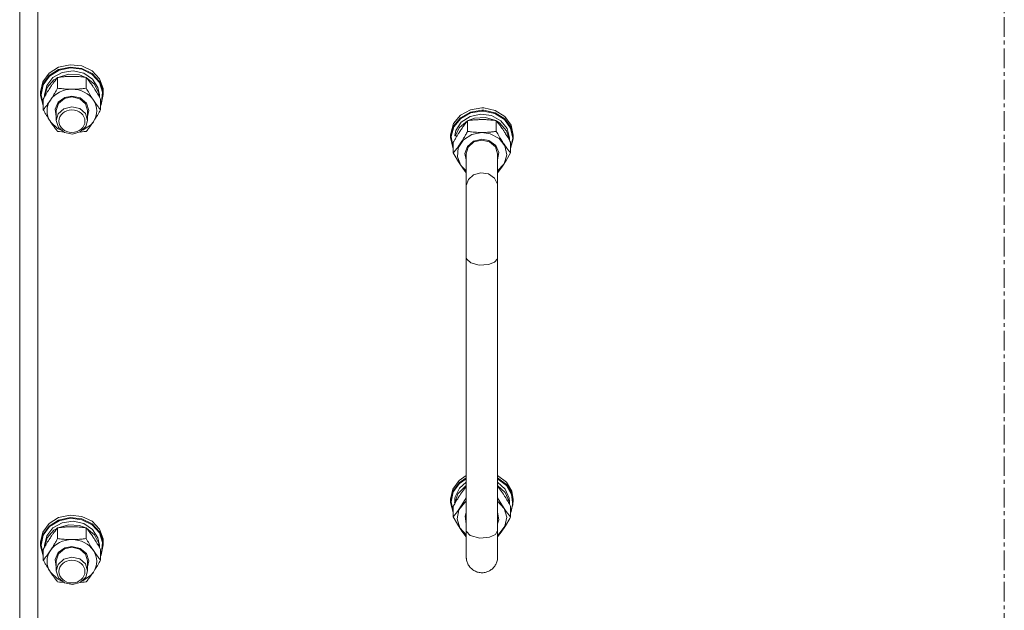
# Model space of a CAD drawing. Units: millimetres. Extents: x -15 to 45992, y -11 to 31500.
# Drawn here: x 5484 to 5861, y 20161 to 20386 of the extents above; entities that cross this region are included whole.
import ezdxf

# ---------------------------------------------------------------- set-up
doc = ezdxf.new("R2010")
doc.units = ezdxf.units.MM
doc.linetypes.add('K5LT_AXLED', pattern=[12, 7.5, -1.5, 1.5, -1.5])
doc.linetypes.add('K5LT_THIN', pattern=[0])
for name, color, linetype, true_color in [('OSI', 2, 'Continuous', 0xffff00), ('R', 1, 'Continuous', 0xff0000), ('WELDING', 7, 'Continuous', 0xffffff)]:
    doc.layers.add(name, color=color, linetype=linetype, true_color=true_color)

msp = doc.modelspace()

# ---------------------------------------------------------------- linework, layer by layer
at = {"layer": 'OSI', "color": 30, "linetype": 'K5LT_AXLED', "lineweight": 18, "true_color": 0xff8000}
msp.add_line((5861.38, 21047.43), (5861.38, 19156.43), dxfattribs=at)
at = {"layer": 'R', "color": 7, "linetype": 'K5LT_THIN', "lineweight": 18}
for p, q in [((5484.38, 19952.78), (5484.38, 20603.75)), ((5491.38, 20594.75), (5491.38, 19950.93)), ((5493.23, 20362.67), (5495.64, 20365.98)), ((5495.64, 20365.98), (5499.29, 20368.28)), ((5495.64, 20365.04), (5499.29, 20367.34)), ((5495.82, 20364.83), (5499.46, 20367.09)), ((5497.12, 20364.34), (5500.69, 20366.29)), ((5499.05, 20364.37), (5503.03, 20365.56)), ((5499.29, 20368.28), (5503.66, 20369.24)), ((5499.29, 20367.34), (5503.66, 20368.31)), ((5499.46, 20367.09), (5503.8, 20368.02)), ((5500.69, 20366.29), (5504.84, 20366.86)), ((5503.03, 20365.56), (5507.23, 20365.3)), ((5503.66, 20369.24), (5508.13, 20368.74)), ((5503.66, 20368.31), (5508.13, 20367.8)), ((5503.8, 20368.02), (5508.23, 20367.47)), ((5504.84, 20366.86), (5508.93, 20365.97)), ((5508.13, 20368.74), (5512.07, 20366.84)), ((5508.13, 20367.8), (5512.07, 20365.9)), ((5508.23, 20367.47), (5512.1, 20365.53)), ((5508.93, 20365.97), (5512.28, 20363.76)), ((5512.07, 20366.84), (5514.92, 20363.81)), ((5512.07, 20365.9), (5514.92, 20362.87)), ((5492.38, 20358.82), (5493.23, 20362.67)), ((5493.23, 20361.74), (5495.64, 20365.04)), ((5493.4, 20361.56), (5495.82, 20364.83)), ((5494.73, 20361.33), (5497.12, 20364.34)), ((5494.93, 20360.49), (5497.49, 20363.4)), ((5497.49, 20363.4), (5498.81, 20364.25)), ((5498.9, 20360.26), (5498.9, 20364.35)), ((5507.23, 20365.3), (5509.72, 20364.37)), ((5509.87, 20360.26), (5509.87, 20364.35)), ((5509.95, 20364.25), (5513, 20361.73)), ((5512.1, 20365.53), (5514.88, 20362.48)), ((5512.28, 20363.76), (5514.36, 20360.57)), ((5514.88, 20362.48), (5516.15, 20358.75)), ((5514.92, 20363.81), (5516.29, 20360.08)), ((5514.92, 20362.87), (5516.29, 20359.14)), ((5492.38, 20357.89), (5493.23, 20361.74)), ((5492.38, 20357.89), (5492.38, 20358.82)), ((5492.55, 20357.74), (5493.4, 20361.56)), ((5493.88, 20357.74), (5494.73, 20361.33)), ((5493.89, 20356.94), (5494.93, 20360.49)), ((5513, 20361.73), (5514.66, 20358.36)), ((5514.36, 20360.57), (5514.88, 20357.74)), ((5514.66, 20358.36), (5514.87, 20356.94)), ((5516.15, 20358.75), (5515.74, 20354.88)), ((5516.29, 20360.08), (5516.38, 20358.82)), ((5516.29, 20359.14), (5516.38, 20357.89)), ((5516.38, 20357.89), (5516.38, 20358.82)), ((5492.39, 20357.47), (5492.38, 20357.89)), ((5493.41, 20353.65), (5492.39, 20357.47)), ((5492.55, 20357.71), (5492.55, 20357.74)), ((5493.41, 20353.89), (5492.55, 20357.71)), ((5493.41, 20351.99), (5493.41, 20356.09)), ((5493.88, 20356.92), (5493.88, 20357.74)), ((5497.93, 20352.24), (5499.13, 20354.91)), ((5498.38, 20351.72), (5499.22, 20354.37)), ((5499.13, 20354.91), (5501.69, 20356.72)), ((5499.22, 20354.37), (5501.49, 20356.29)), ((5501.49, 20356.29), (5504.38, 20356.94)), ((5501.69, 20356.72), (5504.38, 20357.23)), ((5504.38, 20357.23), (5507.57, 20356.5)), ((5504.38, 20356.94), (5507.44, 20356.21)), ((5507.44, 20356.21), (5509.64, 20354.23)), ((5507.57, 20356.5), (5509.94, 20354.51)), ((5509.64, 20354.23), (5510.38, 20351.72)), ((5509.94, 20354.51), (5510.88, 20351.75)), ((5514.88, 20356.92), (5514.88, 20357.74)), ((5515.35, 20351.99), (5515.35, 20356.09)), ((5515.74, 20354.88), (5515.35, 20353.89)), ((5516.38, 20357.89), (5515.54, 20354.04)), ((5498.38, 20349.4), (5497.93, 20352.24)), ((5498.38, 20351.72), (5498.38, 20347.92)), ((5501.27, 20352.38), (5499.09, 20350.38)), ((5504.32, 20353.14), (5501.27, 20352.38)), ((5507.38, 20352.44), (5504.32, 20353.14)), ((5509.55, 20350.57), (5507.38, 20352.44)), ((5510.38, 20347.92), (5509.55, 20350.57)), ((5510.88, 20351.75), (5510.38, 20349.4)), ((5510.38, 20351.72), (5510.38, 20347.92)), ((5515.54, 20354.04), (5515.35, 20353.65)), ((5656.96, 20352), (5653.16, 20349.89)), ((5656.96, 20351.06), (5653.16, 20348.96)), ((5656.99, 20350.76), (5653.23, 20348.66)), ((5661.38, 20352.73), (5656.96, 20352)), ((5661.38, 20351.8), (5656.96, 20351.06)), ((5661.38, 20351.5), (5656.99, 20350.76)), ((5662.1, 20352.71), (5661.38, 20352.73)), ((5662.1, 20351.78), (5661.38, 20351.8)), ((5662, 20351.48), (5661.38, 20351.5)), ((5666.34, 20350.55), (5662, 20351.48)), ((5666.47, 20351.75), (5662.1, 20352.71)), ((5666.47, 20350.81), (5662.1, 20351.78)), ((5669.97, 20348.28), (5666.34, 20350.55)), ((5670.12, 20349.45), (5666.47, 20351.75)), ((5670.12, 20348.51), (5666.47, 20350.81)), ((5496.15, 20347.44), (5498.84, 20344.86)), ((5499.09, 20350.38), (5498.38, 20347.92)), ((5498.38, 20347.92), (5499.22, 20345.26)), ((5509.73, 20345.55), (5510.38, 20347.92)), ((5511.67, 20346.28), (5512.61, 20347.44)), ((5650.51, 20346.72), (5649.4, 20342.92)), ((5653.16, 20349.89), (5650.51, 20346.72)), ((5653.16, 20348.96), (5650.51, 20345.78)), ((5653.23, 20348.66), (5650.63, 20345.49)), ((5653.48, 20347.23), (5651.4, 20344.04)), ((5655.81, 20347.72), (5652.76, 20345.19)), ((5656.84, 20349.44), (5653.48, 20347.23)), ((5655.9, 20347.82), (5655.9, 20343.73)), ((5658.54, 20348.77), (5656.05, 20347.84)), ((5660.92, 20350.33), (5656.84, 20349.44)), ((5662.74, 20349.03), (5658.54, 20348.77)), ((5665.08, 20349.76), (5660.92, 20350.33)), ((5666.72, 20347.84), (5662.74, 20349.03)), ((5668.64, 20347.81), (5665.08, 20349.76)), ((5666.87, 20347.82), (5666.87, 20343.73)), ((5668.27, 20346.87), (5666.95, 20347.72)), ((5670.83, 20343.96), (5668.27, 20346.87)), ((5671.04, 20344.8), (5668.64, 20347.81)), ((5672.37, 20345), (5669.97, 20348.28)), ((5672.54, 20346.14), (5670.12, 20349.45)), ((5672.54, 20345.21), (5670.12, 20348.51)), ((5498.84, 20344.86), (5500.24, 20344.14)), ((5499.22, 20345.26), (5501.49, 20343.34)), ((5501.49, 20343.34), (5504.57, 20342.7)), ((5504.57, 20342.7), (5507.6, 20343.51)), ((5507.6, 20343.51), (5509.73, 20345.55)), ((5508.52, 20344.14), (5511.67, 20346.28)), ((5649.4, 20342.92), (5649.38, 20342.29)), ((5650.51, 20345.78), (5649.4, 20341.98)), ((5650.63, 20345.49), (5649.57, 20341.71)), ((5651.4, 20344.04), (5650.94, 20342.19)), ((5652.76, 20345.19), (5651.14, 20341.97)), ((5661.38, 20343.31), (5657.47, 20342.58)), ((5664.51, 20342.85), (5661.38, 20343.31)), ((5671.87, 20340.41), (5670.83, 20343.96)), ((5671.88, 20341.21), (5671.04, 20344.8)), ((5673.21, 20341.18), (5672.37, 20345)), ((5673.38, 20342.29), (5672.54, 20346.14)), ((5673.38, 20341.36), (5672.54, 20345.21)), ((5649.38, 20342.29), (5649.38, 20341.36)), ((5649.4, 20341.98), (5649.38, 20341.36)), ((5649.38, 20341.36), (5650.23, 20337.51)), ((5649.57, 20341.71), (5650.2, 20337.86)), ((5650.41, 20339.56), (5650.41, 20335.46)), ((5651.81, 20341.97), (5651.14, 20341.97)), ((5654.25, 20340.51), (5652.3, 20337.47)), ((5657.47, 20342.58), (5654.25, 20340.51)), ((5658.19, 20339.97), (5655.82, 20337.97)), ((5658.33, 20339.68), (5656.12, 20337.7)), ((5661.38, 20340.7), (5658.19, 20339.97)), ((5661.38, 20340.41), (5658.33, 20339.68)), ((5664.07, 20340.19), (5661.38, 20340.7)), ((5664.27, 20339.76), (5661.38, 20340.41)), ((5666.63, 20338.38), (5664.07, 20340.19)), ((5666.55, 20337.84), (5664.27, 20339.76)), ((5667.93, 20341.03), (5664.51, 20342.85)), ((5670.18, 20338.16), (5667.93, 20341.03)), ((5671.88, 20341.21), (5671.88, 20340.39)), ((5672.35, 20337.36), (5673.21, 20341.18)), ((5672.35, 20337.12), (5673.37, 20340.94)), ((5672.35, 20339.56), (5672.35, 20335.46)), ((5673.37, 20340.94), (5673.38, 20341.36)), ((5673.38, 20342.29), (5673.38, 20341.36)), ((5650.2, 20337.86), (5650.41, 20337.36)), ((5650.23, 20337.51), (5650.41, 20337.12)), ((5652.3, 20337.47), (5651.96, 20334)), ((5655.82, 20337.97), (5654.88, 20335.22)), ((5656.12, 20337.7), (5655.38, 20335.19)), ((5667.38, 20335.19), (5666.55, 20337.84)), ((5667.84, 20335.71), (5666.63, 20338.38)), ((5667.38, 20332.87), (5667.84, 20335.71)), ((5670.87, 20334.73), (5670.18, 20338.16)), ((5651.96, 20334), (5653.29, 20330.72)), ((5654.88, 20335.22), (5655.38, 20332.87)), ((5655.38, 20335.19), (5655.38, 20322.72)), ((5667.38, 20335.19), (5667.38, 20322.72)), ((5669.88, 20331.36), (5670.87, 20334.73)), ((5653.29, 20330.72), (5655.38, 20328.64)), ((5667.38, 20328.64), (5669.88, 20331.36)), ((5655.38, 20295.46), (5655.38, 20322.72)), ((5667.38, 20295.46), (5667.38, 20322.72)), ((5655.38, 20295.46), (5655.38, 20191.06)), ((5667.38, 20295.46), (5667.38, 20191.06)), ((5652.64, 20210.25), (5655.38, 20212.13)), ((5652.64, 20209.31), (5655.38, 20211.19)), ((5667.38, 20212.13), (5670.79, 20209.57)), ((5667.38, 20211.19), (5670.79, 20208.63)), ((5650.23, 20206.94), (5652.64, 20210.25)), ((5650.23, 20206), (5652.64, 20209.31)), ((5650.39, 20205.8), (5652.79, 20209.08)), ((5651.11, 20203.9), (5652.79, 20207.26)), ((5652.17, 20205.15), (5654.89, 20207.95)), ((5652.79, 20209.08), (5655.38, 20210.87)), ((5652.79, 20207.26), (5655.38, 20209.5)), ((5654.89, 20207.95), (5655.38, 20208.27)), ((5667.38, 20210.87), (5670.74, 20208.3)), ((5667.38, 20209.5), (5670.28, 20206.85)), ((5667.38, 20208.27), (5670.28, 20205.62)), ((5670.74, 20208.3), (5672.75, 20204.83)), ((5670.79, 20209.57), (5672.87, 20206.09)), ((5670.79, 20208.63), (5672.87, 20205.16)), ((5649.38, 20203.09), (5650.23, 20206.94)), ((5649.38, 20202.15), (5650.23, 20206)), ((5649.55, 20201.98), (5650.39, 20205.8)), ((5650.93, 20201.65), (5652.17, 20205.15)), ((5670.28, 20206.85), (5671.76, 20203.42)), ((5670.28, 20205.62), (5671.76, 20202.18)), ((5672.75, 20204.83), (5673.15, 20200.95)), ((5672.87, 20206.09), (5673.38, 20203.09)), ((5672.87, 20205.16), (5673.38, 20202.15)), ((5649.38, 20203.09), (5649.38, 20202.15)), ((5649.39, 20201.74), (5649.38, 20202.15)), ((5650.41, 20197.92), (5649.39, 20201.74)), ((5650.41, 20198.16), (5649.55, 20201.98)), ((5650.41, 20200.35), (5650.41, 20196.26)), ((5650.93, 20201.65), (5651.15, 20201.65)), ((5652.58, 20198.95), (5654.83, 20201.83)), ((5654.83, 20201.83), (5655.38, 20202.25)), ((5667.38, 20202.25), (5669.88, 20199.53)), ((5671.76, 20203.42), (5671.88, 20202.01)), ((5671.76, 20202.18), (5671.87, 20201.21)), ((5671.88, 20202.01), (5671.88, 20201.19)), ((5673.15, 20200.95), (5672.35, 20198.16)), ((5672.35, 20200.35), (5672.35, 20196.26)), ((5673.38, 20202.15), (5672.54, 20198.3)), ((5673.38, 20203.09), (5673.38, 20202.15)), ((5495.64, 20193.72), (5499.29, 20196.01)), ((5499.29, 20196.01), (5503.66, 20196.98)), ((5499.29, 20195.08), (5503.66, 20196.04)), ((5503.66, 20196.98), (5508.13, 20196.48)), ((5503.66, 20196.04), (5508.13, 20195.54)), ((5508.13, 20196.48), (5512.07, 20194.58)), ((5651.89, 20195.53), (5652.58, 20198.95)), ((5654.93, 20196.51), (5655.38, 20198.02)), ((5655.38, 20193.67), (5654.93, 20196.51)), ((5667.38, 20198.02), (5667.84, 20195.17)), ((5667.38, 20183.52), (5667.38, 20195.98)), ((5669.88, 20199.53), (5670.87, 20196.16)), ((5670.87, 20196.16), (5670.18, 20192.73)), ((5672.54, 20198.3), (5672.35, 20197.92)), ((5493.23, 20190.41), (5495.64, 20193.72)), ((5493.23, 20189.47), (5495.64, 20192.78)), ((5493.4, 20189.29), (5495.82, 20192.57)), ((5495.64, 20192.78), (5499.29, 20195.08)), ((5495.82, 20192.57), (5499.46, 20194.83)), ((5497.12, 20192.07), (5500.69, 20194.03)), ((5499.05, 20192.11), (5503.03, 20193.3)), ((5499.46, 20194.83), (5503.8, 20195.75)), ((5500.69, 20194.03), (5504.84, 20194.6)), ((5503.03, 20193.3), (5507.23, 20193.04)), ((5503.8, 20195.75), (5508.23, 20195.21)), ((5504.84, 20194.6), (5508.93, 20193.71)), ((5507.23, 20193.04), (5509.72, 20192.11)), ((5508.13, 20195.54), (5512.07, 20193.64)), ((5508.23, 20195.21), (5512.1, 20193.27)), ((5508.93, 20193.71), (5512.28, 20191.49)), ((5512.07, 20194.58), (5514.92, 20191.55)), ((5512.07, 20193.64), (5514.92, 20190.61)), ((5512.1, 20193.27), (5514.88, 20190.22)), ((5652.88, 20192.15), (5651.89, 20195.53)), ((5655.38, 20189.43), (5652.88, 20192.15)), ((5667.84, 20195.17), (5667.38, 20193.67)), ((5670.18, 20192.73), (5667.93, 20189.85)), ((5492.38, 20186.56), (5493.23, 20190.41)), ((5492.38, 20185.62), (5493.23, 20189.47)), ((5492.55, 20185.47), (5493.4, 20189.29)), ((5493.88, 20185.47), (5494.73, 20189.06)), ((5494.73, 20189.06), (5497.12, 20192.07)), ((5494.93, 20188.23), (5497.49, 20191.14)), ((5497.49, 20191.14), (5498.81, 20191.99)), ((5498.9, 20188), (5498.9, 20192.09)), ((5509.87, 20188), (5509.87, 20192.09)), ((5509.95, 20191.99), (5513, 20189.46)), ((5512.28, 20191.49), (5514.36, 20188.31)), ((5513, 20189.46), (5514.66, 20186.1)), ((5514.88, 20190.22), (5516.15, 20186.49)), ((5514.92, 20191.55), (5516.29, 20187.82)), ((5514.92, 20190.61), (5516.29, 20186.88)), ((5655.38, 20191.06), (5655.38, 20180.92)), ((5655.45, 20190.63), (5655.38, 20191.06)), ((5656.85, 20189.12), (5655.45, 20190.63)), ((5660.61, 20188.12), (5656.85, 20189.12)), ((5664.32, 20188.48), (5660.61, 20188.12)), ((5666.6, 20189.6), (5664.32, 20188.48)), ((5667.38, 20191.06), (5666.6, 20189.6)), ((5667.38, 20180.92), (5667.38, 20191.06)), ((5667.93, 20189.85), (5667.38, 20189.43)), ((5492.38, 20185.62), (5492.38, 20186.56)), ((5492.39, 20185.21), (5492.38, 20185.62)), ((5493.41, 20181.39), (5492.39, 20185.21)), ((5492.55, 20185.45), (5492.55, 20185.47)), ((5493.41, 20181.63), (5492.55, 20185.45)), ((5493.88, 20184.66), (5493.88, 20185.47)), ((5493.89, 20184.68), (5494.93, 20188.23)), ((5501.49, 20184.03), (5504.38, 20184.67)), ((5501.69, 20184.46), (5504.38, 20184.97)), ((5504.38, 20184.97), (5507.57, 20184.24)), ((5504.38, 20184.67), (5507.44, 20183.95)), ((5514.36, 20188.31), (5514.88, 20185.47)), ((5514.66, 20186.1), (5514.87, 20184.68)), ((5514.88, 20184.66), (5514.88, 20185.47)), ((5516.38, 20185.62), (5515.54, 20181.77)), ((5516.15, 20186.49), (5515.74, 20182.61)), ((5516.29, 20187.82), (5516.38, 20186.56)), ((5516.29, 20186.88), (5516.38, 20185.62)), ((5516.38, 20185.62), (5516.38, 20186.56)), ((5493.41, 20179.73), (5493.41, 20183.82)), ((5497.93, 20179.98), (5499.13, 20182.65)), ((5498.38, 20179.45), (5499.22, 20182.11)), ((5499.13, 20182.65), (5501.69, 20184.46)), ((5499.22, 20182.11), (5501.49, 20184.03)), ((5504.32, 20180.87), (5501.27, 20180.12)), ((5507.38, 20180.17), (5504.32, 20180.87)), ((5507.44, 20183.95), (5509.64, 20181.97)), ((5507.57, 20184.24), (5509.94, 20182.24)), ((5509.64, 20181.97), (5510.38, 20179.45)), ((5509.94, 20182.24), (5510.88, 20179.49)), ((5515.35, 20179.73), (5515.35, 20183.82)), ((5515.74, 20182.61), (5515.35, 20181.63)), ((5515.54, 20181.77), (5515.35, 20181.39)), ((5498.38, 20177.14), (5497.93, 20179.98)), ((5498.38, 20179.45), (5498.38, 20175.65)), ((5499.09, 20178.12), (5498.38, 20175.65)), ((5501.27, 20180.12), (5499.09, 20178.12)), ((5509.55, 20178.31), (5507.38, 20180.17)), ((5510.38, 20175.65), (5509.55, 20178.31)), ((5510.88, 20179.49), (5510.38, 20177.14)), ((5510.38, 20179.45), (5510.38, 20175.65)), ((5496.15, 20175.18), (5498.84, 20172.6)), ((5498.38, 20175.65), (5499.22, 20173)), ((5507.6, 20171.24), (5509.73, 20173.28)), ((5508.52, 20171.87), (5511.67, 20174.01)), ((5509.73, 20173.28), (5510.38, 20175.65)), ((5511.67, 20174.01), (5512.61, 20175.18)), ((5498.84, 20172.6), (5500.24, 20171.87)), ((5499.22, 20173), (5501.49, 20171.08)), ((5501.49, 20171.08), (5504.57, 20170.43)), ((5504.57, 20170.43), (5507.6, 20171.24))]:
    msp.add_line(p, q, dxfattribs=at)
for centre, major_axis, ratio, start_param, end_param in [((5504.38, 20351.58), (-9.5, 0), 0.870017, 4.712389, 5.759587), ((5504.38, 20351.58), (9.5, 0), 0.870017, 0.523599, 1.570796), ((5504.38, 20351.58), (-9.5, 0), 0.870017, 5.759587, 6.806784), ((5504.38, 20351.58), (9.5, 0), 0.870017, 5.759587, 6.806784), ((5661.38, 20342.4), (10.5, 0), 0.18727, 3.249619, 3.362221), ((5661.38, 20199.7), (0, -20.24), 0.518859, 4.503438, 4.615831), ((5504.38, 20179.31), (-9.5, 0), 0.870017, 4.712389, 5.759587), ((5504.38, 20179.31), (9.5, 0), 0.870017, 0.523599, 1.570796), ((5504.38, 20179.31), (-9.5, 0), 0.870017, 5.759587, 6.806784), ((5504.38, 20179.31), (9.5, 0), 0.870017, 5.759587, 6.806784)]:
    msp.add_ellipse(centre, major_axis=major_axis, ratio=ratio, start_param=start_param, end_param=end_param, dxfattribs=at)
for centre in [(5504.38, 20347.63), (5504.38, 20175.37)]:
    msp.add_ellipse(centre, major_axis=(-5, 0), ratio=0.870017, dxfattribs=at)
at = {"layer": 'WELDING', "color": 7, "linetype": 'K5LT_THIN', "lineweight": 18}
for p, q in [((5499.68, 20343.62), (5498.9, 20343.73)), ((5500.47, 20343.53), (5499.68, 20343.62)), ((5501.27, 20343.45), (5500.47, 20343.53)), ((5508.29, 20343.53), (5507.49, 20343.45)), ((5509.08, 20343.62), (5508.29, 20343.53)), ((5509.87, 20343.73), (5509.08, 20343.62)), ((5650.73, 20334.89), (5650.41, 20335.46)), ((5672.35, 20335.46), (5670.71, 20332.65)), ((5652.38, 20332.11), (5650.73, 20334.89)), ((5654.06, 20329.6), (5652.38, 20332.11)), ((5670.71, 20332.65), (5669.04, 20330.07)), ((5655.38, 20327.84), (5654.06, 20329.6)), ((5660.99, 20327.93), (5658.18, 20327.14)), ((5663.88, 20327.46), (5660.99, 20327.93)), ((5669.04, 20330.07), (5667.38, 20327.84)), ((5656.18, 20325.33), (5655.39, 20323)), ((5658.18, 20327.14), (5656.18, 20325.33)), ((5666.16, 20325.87), (5663.88, 20327.46)), ((5667.31, 20323.51), (5666.16, 20325.87)), ((5655.39, 20323), (5655.38, 20322.72)), ((5667.38, 20322.72), (5667.31, 20323.51)), ((5655.53, 20294.82), (5655.38, 20295.46)), ((5657.07, 20293.4), (5655.53, 20294.82)), ((5667.31, 20295.01), (5666.16, 20293.67)), ((5667.38, 20295.46), (5667.31, 20295.01)), ((5660.3, 20292.55), (5657.07, 20293.4)), ((5663.85, 20292.76), (5660.3, 20292.55)), ((5666.16, 20293.67), (5663.85, 20292.76)), ((5654.65, 20207.02), (5655.38, 20207.98)), ((5667.38, 20207.98), (5668.11, 20207.03)), ((5653.15, 20204.91), (5653.9, 20206)), ((5655.38, 20203.61), (5653.73, 20200.86)), ((5653.9, 20206), (5654.65, 20207.02)), ((5669.04, 20200.86), (5667.38, 20203.61)), ((5668.11, 20207.03), (5668.86, 20206)), ((5668.86, 20206), (5669.61, 20204.91)), ((5653.73, 20200.86), (5652.05, 20198.39)), ((5670.71, 20198.39), (5669.04, 20200.86)), ((5652.05, 20198.39), (5650.41, 20196.26)), ((5650.41, 20196.26), (5652.05, 20193.44)), ((5672.35, 20196.26), (5670.71, 20198.39)), ((5672.03, 20195.69), (5672.35, 20196.26)), ((5652.05, 20193.44), (5653.73, 20190.87)), ((5668.7, 20190.4), (5670.38, 20192.91)), ((5670.38, 20192.91), (5672.03, 20195.69)), ((5653.73, 20190.87), (5655.38, 20188.64)), ((5667.38, 20188.64), (5668.7, 20190.4)), ((5667.38, 20180.92), (5667.38, 20180.92)), ((5499.68, 20171.36), (5498.9, 20171.47)), ((5500.47, 20171.27), (5499.68, 20171.36)), ((5501.27, 20171.19), (5500.47, 20171.27)), ((5508.29, 20171.27), (5507.49, 20171.19)), ((5509.08, 20171.36), (5508.29, 20171.27)), ((5509.87, 20171.47), (5509.08, 20171.36))]:
    msp.add_line(p, q, dxfattribs=at)
for points, knots in [([(5498.9, 20364.35), (5498.57, 20363.96), (5498.1, 20363.36), (5497.43, 20362.47), (5496.98, 20361.85), (5496.53, 20361.2), (5496.12, 20360.59), (5495.72, 20359.98), (5495.28, 20359.28), (5494.79, 20358.48), (5494.13, 20357.36), (5493.67, 20356.55), (5493.41, 20356.09)], [0, 0, 0, 0, 2.36093, 3.390647, 4.79298, 5.506786, 6.577788, 7.635804, 8.324795, 9.644879, 11.134303, 13, 13, 13, 13]), ([(5504.38, 20364.77), (5504.03, 20364.77), (5503.31, 20364.76), (5502.43, 20364.72), (5501.44, 20364.65), (5500.31, 20364.54), (5499.37, 20364.42), (5498.9, 20364.35)], [0, 0, 0, 0, 1.523216, 3.057663, 3.814901, 5.878539, 8, 8, 8, 8]), ([(5509.87, 20364.35), (5509.37, 20364.42), (5508.46, 20364.54), (5507.12, 20364.67), (5505.9, 20364.74), (5504.99, 20364.77), (5504.49, 20364.77), (5504.38, 20364.77)], [0, 0, 0, 0, 2.217775, 4.084032, 5.851552, 7.530677, 8, 8, 8, 8]), ([(5515.35, 20356.09), (5514.98, 20356.75), (5514.41, 20357.74), (5513.69, 20358.95), (5513.24, 20359.67), (5512.88, 20360.22), (5512.53, 20360.77), (5512.17, 20361.28), (5511.74, 20361.91), (5510.98, 20362.96), (5510.33, 20363.79), (5509.87, 20364.35)], [0, 0, 0, 0, 2.495045, 3.773157, 4.752428, 5.414375, 6.071805, 7.048435, 7.684427, 8.902965, 12, 12, 12, 12]), ([(5496.15, 20355.71), (5496.34, 20355.99), (5496.59, 20356.37), (5497.02, 20357.06), (5497.32, 20357.55), (5497.79, 20358.32), (5498.27, 20359.15), (5498.69, 20359.89), (5498.9, 20360.26)], [0, 0, 0, 0, 1.79714, 2.404251, 4.194774, 4.765234, 6.955738, 9, 9, 9, 9]), ([(5498.9, 20360.26), (5499.56, 20360.16), (5500.59, 20360.04), (5501.96, 20359.92), (5502.98, 20359.87), (5503.77, 20359.84), (5504.25, 20359.84), (5504.38, 20359.84)], [0, 0, 0, 0, 3.005828, 4.558322, 5.937032, 7.433787, 8, 8, 8, 8]), ([(5504.38, 20359.84), (5504.76, 20359.84), (5505.38, 20359.85), (5506.36, 20359.89), (5507.41, 20359.97), (5508.61, 20360.09), (5509.46, 20360.2), (5509.87, 20360.26)], [0, 0, 0, 0, 1.597458, 2.676777, 4.235764, 6.182879, 8, 8, 8, 8]), ([(5509.87, 20360.26), (5510.22, 20359.62), (5510.78, 20358.65), (5511.5, 20357.44), (5512.05, 20356.56), (5512.41, 20356.01), (5512.61, 20355.71)], [0, 0, 0, 0, 2.828681, 4.286485, 5.499243, 7, 7, 7, 7]), ([(5493.41, 20351.99), (5493.7, 20352.34), (5494.14, 20352.89), (5494.78, 20353.74), (5495.28, 20354.43), (5495.76, 20355.12), (5496.04, 20355.53), (5496.15, 20355.71)], [0, 0, 0, 0, 2.582723, 3.88971, 5.5895, 6.977921, 8, 8, 8, 8]), ([(5512.61, 20355.71), (5512.8, 20355.43), (5513.17, 20354.88), (5513.66, 20354.19), (5514.18, 20353.48), (5514.73, 20352.77), (5515.15, 20352.24), (5515.35, 20351.99)], [0, 0, 0, 0, 1.597458, 3.207191, 4.235764, 6.182879, 8, 8, 8, 8]), ([(5496.15, 20347.44), (5495.97, 20347.72), (5495.72, 20348.11), (5495.29, 20348.79), (5494.98, 20349.28), (5494.52, 20350.05), (5494.04, 20350.88), (5493.62, 20351.63), (5493.41, 20351.99)], [0, 0, 0, 0, 1.79714, 2.404251, 4.194774, 4.765234, 6.955738, 9, 9, 9, 9]), ([(5515.35, 20351.99), (5514.99, 20351.35), (5514.44, 20350.38), (5513.72, 20349.18), (5513.17, 20348.29), (5512.81, 20347.74), (5512.61, 20347.44)], [0, 0, 0, 0, 2.828681, 4.286485, 5.499243, 7, 7, 7, 7]), ([(5498.9, 20343.73), (5498.61, 20344.08), (5498.17, 20344.63), (5497.53, 20345.47), (5497.03, 20346.17), (5496.55, 20346.85), (5496.27, 20347.26), (5496.15, 20347.44)], [0, 0, 0, 0, 2.582723, 3.88971, 5.5895, 6.977921, 8, 8, 8, 8]), ([(5512.61, 20347.44), (5512.42, 20347.16), (5512.05, 20346.61), (5511.56, 20345.92), (5511.04, 20345.21), (5510.49, 20344.5), (5510.07, 20343.98), (5509.87, 20343.73)], [0, 0, 0, 0, 1.597458, 3.207191, 4.235764, 6.182879, 8, 8, 8, 8]), ([(5655.9, 20347.82), (5655.61, 20347.47), (5655.17, 20346.92), (5654.53, 20346.08), (5654.03, 20345.38), (5653.55, 20344.7), (5653.27, 20344.29), (5653.15, 20344.11)], [0, 0, 0, 0, 2.582723, 3.88971, 5.5895, 6.977921, 8, 8, 8, 8]), ([(5661.38, 20348.24), (5661.01, 20348.24), (5660.38, 20348.23), (5659.41, 20348.19), (5658.36, 20348.11), (5657.15, 20347.99), (5656.3, 20347.88), (5655.9, 20347.82)], [0, 0, 0, 0, 1.597458, 2.676777, 4.235764, 6.182879, 8, 8, 8, 8]), ([(5666.87, 20347.82), (5666.2, 20347.92), (5665.17, 20348.04), (5663.81, 20348.16), (5662.79, 20348.22), (5661.99, 20348.24), (5661.51, 20348.24), (5661.38, 20348.24)], [0, 0, 0, 0, 3.005828, 4.558322, 5.937032, 7.433787, 8, 8, 8, 8]), ([(5669.61, 20344.11), (5669.42, 20344.39), (5669.05, 20344.94), (5668.56, 20345.63), (5668.04, 20346.34), (5667.49, 20347.05), (5667.07, 20347.57), (5666.87, 20347.82)], [0, 0, 0, 0, 1.597458, 3.207191, 4.235764, 6.182879, 8, 8, 8, 8]), ([(5653.15, 20344.11), (5652.97, 20343.83), (5652.72, 20343.44), (5652.29, 20342.76), (5651.98, 20342.27), (5651.52, 20341.5), (5651.04, 20340.67), (5650.62, 20339.92), (5650.41, 20339.56)], [0, 0, 0, 0, 1.79714, 2.404251, 4.194774, 4.765234, 6.955738, 9, 9, 9, 9]), ([(5650.41, 20335.46), (5650.74, 20335.86), (5651.21, 20336.45), (5651.88, 20337.35), (5652.33, 20337.97), (5652.78, 20338.62), (5653.19, 20339.22), (5653.59, 20339.84), (5654.03, 20340.53), (5654.52, 20341.34), (5655.18, 20342.45), (5655.64, 20343.27), (5655.9, 20343.73)], [0, 0, 0, 0, 2.36093, 3.390647, 4.79298, 5.506786, 6.577788, 7.635804, 8.324795, 9.644879, 11.134303, 13, 13, 13, 13]), ([(5655.9, 20343.73), (5656.39, 20343.66), (5657.31, 20343.54), (5658.64, 20343.41), (5659.87, 20343.34), (5660.77, 20343.31), (5661.27, 20343.31), (5661.38, 20343.31)], [0, 0, 0, 0, 2.217775, 4.084032, 5.851552, 7.530677, 8, 8, 8, 8]), ([(5661.38, 20343.31), (5661.74, 20343.31), (5662.45, 20343.32), (5663.33, 20343.36), (5664.33, 20343.43), (5665.45, 20343.54), (5666.39, 20343.66), (5666.87, 20343.73)], [0, 0, 0, 0, 1.523216, 3.057663, 3.814901, 5.878539, 8, 8, 8, 8]), ([(5666.87, 20343.73), (5667.24, 20343.07), (5667.8, 20342.07), (5668.53, 20340.86), (5668.98, 20340.14), (5669.34, 20339.59), (5669.69, 20339.05), (5670.04, 20338.53), (5670.48, 20337.91), (5671.24, 20336.86), (5671.89, 20336.03), (5672.35, 20335.46)], [0, 0, 0, 0, 2.495045, 3.773157, 4.752428, 5.414375, 6.071805, 7.048435, 7.684427, 8.902965, 12, 12, 12, 12]), ([(5672.35, 20339.56), (5671.99, 20340.2), (5671.44, 20341.17), (5670.72, 20342.37), (5670.17, 20343.26), (5669.81, 20343.81), (5669.61, 20344.11)], [0, 0, 0, 0, 2.828681, 4.286485, 5.499243, 7, 7, 7, 7]), ([(5650.41, 20200.35), (5650.77, 20201), (5651.32, 20201.97), (5652.05, 20203.17), (5652.6, 20204.05), (5652.96, 20204.61), (5653.15, 20204.91)], [0, 0, 0, 0, 2.828681, 4.286485, 5.499243, 7, 7, 7, 7]), ([(5669.61, 20204.91), (5669.8, 20204.62), (5670.04, 20204.24), (5670.48, 20203.56), (5670.78, 20203.06), (5671.24, 20202.29), (5671.73, 20201.47), (5672.15, 20200.72), (5672.35, 20200.35)], [0, 0, 0, 0, 1.79714, 2.404251, 4.194774, 4.765234, 6.955738, 9, 9, 9, 9]), ([(5504.38, 20192.51), (5504.03, 20192.51), (5503.31, 20192.5), (5502.43, 20192.45), (5501.44, 20192.38), (5500.31, 20192.28), (5499.37, 20192.16), (5498.9, 20192.09)], [0, 0, 0, 0, 1.523216, 3.057663, 3.814901, 5.878539, 8, 8, 8, 8]), ([(5509.87, 20192.09), (5509.37, 20192.16), (5508.46, 20192.28), (5507.12, 20192.4), (5505.9, 20192.48), (5504.99, 20192.5), (5504.49, 20192.51), (5504.38, 20192.51)], [0, 0, 0, 0, 2.217775, 4.084032, 5.851552, 7.530677, 8, 8, 8, 8]), ([(5498.9, 20192.09), (5498.57, 20191.69), (5498.1, 20191.1), (5497.43, 20190.2), (5496.98, 20189.59), (5496.53, 20188.93), (5496.12, 20188.33), (5495.72, 20187.71), (5495.28, 20187.02), (5494.79, 20186.21), (5494.13, 20185.1), (5493.67, 20184.28), (5493.41, 20183.82)], [0, 0, 0, 0, 2.36093, 3.390647, 4.79298, 5.506786, 6.577788, 7.635804, 8.324795, 9.644879, 11.134303, 13, 13, 13, 13]), ([(5515.35, 20183.82), (5514.98, 20184.49), (5514.41, 20185.48), (5513.69, 20186.69), (5513.24, 20187.41), (5512.88, 20187.96), (5512.53, 20188.5), (5512.17, 20189.02), (5511.74, 20189.65), (5510.98, 20190.7), (5510.33, 20191.53), (5509.87, 20192.09)], [0, 0, 0, 0, 2.495045, 3.773157, 4.752428, 5.414375, 6.071805, 7.048435, 7.684427, 8.902965, 12, 12, 12, 12]), ([(5496.15, 20183.44), (5496.34, 20183.73), (5496.59, 20184.11), (5497.02, 20184.79), (5497.32, 20185.29), (5497.79, 20186.06), (5498.27, 20186.88), (5498.69, 20187.63), (5498.9, 20188)], [0, 0, 0, 0, 1.79714, 2.404251, 4.194774, 4.765234, 6.955738, 9, 9, 9, 9]), ([(5498.9, 20188), (5499.56, 20187.9), (5500.59, 20187.77), (5501.96, 20187.66), (5502.98, 20187.6), (5503.77, 20187.58), (5504.25, 20187.58), (5504.38, 20187.58)], [0, 0, 0, 0, 3.005828, 4.558322, 5.937032, 7.433787, 8, 8, 8, 8]), ([(5504.38, 20187.58), (5504.76, 20187.58), (5505.38, 20187.59), (5506.36, 20187.63), (5507.41, 20187.7), (5508.61, 20187.83), (5509.46, 20187.94), (5509.87, 20188)], [0, 0, 0, 0, 1.597458, 2.676777, 4.235764, 6.182879, 8, 8, 8, 8]), ([(5509.87, 20188), (5510.22, 20187.35), (5510.78, 20186.38), (5511.5, 20185.18), (5512.05, 20184.3), (5512.41, 20183.74), (5512.61, 20183.44)], [0, 0, 0, 0, 2.828681, 4.286485, 5.499243, 7, 7, 7, 7]), ([(5493.41, 20179.73), (5493.7, 20180.08), (5494.14, 20180.63), (5494.78, 20181.47), (5495.28, 20182.17), (5495.76, 20182.85), (5496.04, 20183.27), (5496.15, 20183.44)], [0, 0, 0, 0, 2.582723, 3.88971, 5.5895, 6.977921, 8, 8, 8, 8]), ([(5512.61, 20183.44), (5512.8, 20183.16), (5513.17, 20182.61), (5513.66, 20181.93), (5514.18, 20181.21), (5514.73, 20180.51), (5515.15, 20179.98), (5515.35, 20179.73)], [0, 0, 0, 0, 1.597458, 3.207191, 4.235764, 6.182879, 8, 8, 8, 8]), ([(5655.38, 20180.92), (5655.38, 20180.89), (5655.38, 20180.87), (5655.38, 20180.81), (5655.38, 20180.77), (5655.39, 20180.66), (5655.39, 20180.59), (5655.4, 20180.45), (5655.4, 20180.39), (5655.43, 20180.12), (5655.46, 20179.93), (5655.55, 20179.49), (5655.61, 20179.24), (5655.77, 20178.77), (5655.87, 20178.53), (5656.09, 20178.08), (5656.21, 20177.86), (5656.49, 20177.44), (5656.64, 20177.24), (5656.96, 20176.85), (5657.13, 20176.67), (5657.5, 20176.33), (5657.7, 20176.17), (5658.11, 20175.88), (5658.32, 20175.75), (5658.77, 20175.51), (5659, 20175.41), (5659.47, 20175.23), (5659.71, 20175.15), (5660.19, 20175.03), (5660.44, 20174.99), (5660.94, 20174.93), (5661.19, 20174.91), (5661.69, 20174.92), (5661.95, 20174.94), (5662.44, 20175.01), (5662.69, 20175.06), (5663.18, 20175.19), (5663.42, 20175.27), (5663.88, 20175.46), (5664.11, 20175.57), (5664.55, 20175.81), (5664.76, 20175.95), (5665.16, 20176.25), (5665.35, 20176.41), (5665.72, 20176.76), (5665.89, 20176.95), (5666.2, 20177.34), (5666.35, 20177.54), (5666.61, 20177.97), (5666.73, 20178.19), (5666.94, 20178.65), (5667.03, 20178.88), (5667.18, 20179.36), (5667.24, 20179.61), (5667.33, 20180.1), (5667.36, 20180.35), (5667.38, 20180.71), (5667.38, 20180.81), (5667.38, 20180.92)], [0, 0, 0, 0, 0.095028, 0.095028, 0.237569, 0.237569, 0.506814, 0.506814, 0.760221, 0.760221, 1.520443, 1.520443, 2.482175, 2.482175, 3.442271, 3.442271, 4.401725, 4.401725, 5.361559, 5.361559, 6.321393, 6.321393, 7.281227, 7.281227, 8.241061, 8.241061, 9.200895, 9.200895, 10.160729, 10.160729, 11.120562, 11.120562, 12.080396, 12.080396, 13.04023, 13.04023, 14.000064, 14.000064, 14.959898, 14.959898, 15.919732, 15.919732, 16.879566, 16.879566, 17.8394, 17.8394, 18.799234, 18.799234, 19.759068, 19.759068, 20.718902, 20.718902, 21.678736, 21.678736, 22.63799, 22.63799, 23.598123, 23.598123, 24, 24, 24, 24]), ([(5496.15, 20175.18), (5495.97, 20175.46), (5495.72, 20175.84), (5495.29, 20176.53), (5494.98, 20177.02), (5494.52, 20177.79), (5494.04, 20178.62), (5493.62, 20179.37), (5493.41, 20179.73)], [0, 0, 0, 0, 1.79714, 2.404251, 4.194774, 4.765234, 6.955738, 9, 9, 9, 9]), ([(5515.35, 20179.73), (5514.99, 20179.09), (5514.44, 20178.12), (5513.72, 20176.92), (5513.17, 20176.03), (5512.81, 20175.48), (5512.61, 20175.18)], [0, 0, 0, 0, 2.828681, 4.286485, 5.499243, 7, 7, 7, 7]), ([(5498.9, 20171.47), (5498.61, 20171.82), (5498.17, 20172.37), (5497.53, 20173.21), (5497.03, 20173.9), (5496.55, 20174.59), (5496.27, 20175), (5496.15, 20175.18)], [0, 0, 0, 0, 2.582723, 3.88971, 5.5895, 6.977921, 8, 8, 8, 8]), ([(5512.61, 20175.18), (5512.42, 20174.9), (5512.05, 20174.35), (5511.56, 20173.66), (5511.04, 20172.95), (5510.49, 20172.24), (5510.07, 20171.71), (5509.87, 20171.47)], [0, 0, 0, 0, 1.597458, 3.207191, 4.235764, 6.182879, 8, 8, 8, 8])]:
    msp.add_open_spline(points, degree=3, knots=knots, dxfattribs=at)

doc.saveas('drawing.dxf')
